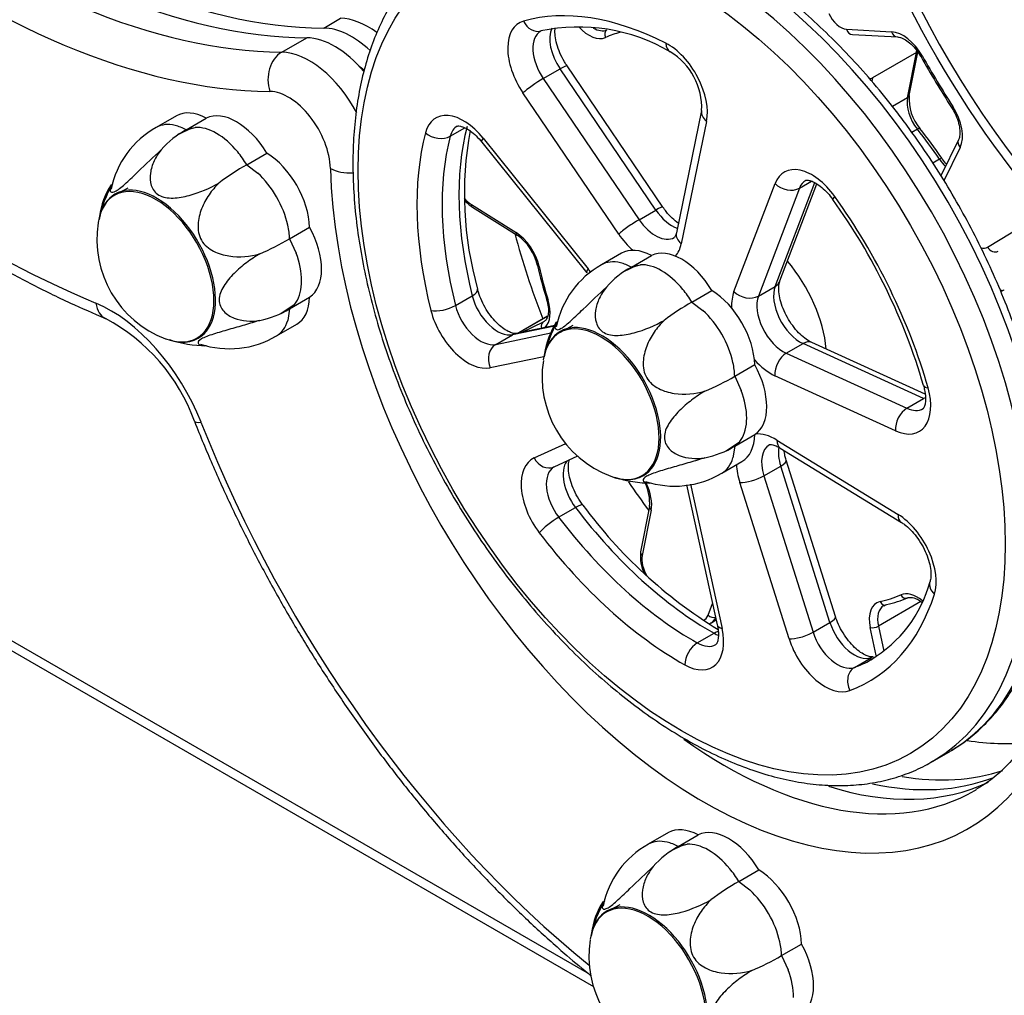
# Model space of a CAD drawing. Units: millimetres. Extents: x -317 to 694, y -32 to 1276.
# Drawn here: x 495 to 524, y 255 to 284 of the extents above; entities that cross this region are included whole.
import ezdxf
from ezdxf import colors
from ezdxf.entities.mleader import LeaderData, LeaderLine
from ezdxf.math import Vec2, Vec3

# ---------------------------------------------------------------- set-up
doc = ezdxf.new("R2010")
doc.units = ezdxf.units.MM
for name, color, linetype in [('Default', 7, 'Continuous'), ('FPL0159-C', 7, 'Continuous'), ('FPL0161-C', 7, 'Continuous'), ('FPL0162-C', 7, 'Continuous'), ('FPL0163-B', 7, 'Continuous'), ('FPL0165-E', 7, 'Continuous'), ('FPL1426-F', 7, 'Continuous'), ('FSU0100-A', 7, 'Continuous')]:
    doc.layers.add(name, color=color, linetype=linetype)

# ---------------------------------------------------------------- blocks, each defined once
blk = doc.blocks.new('SE6')
at = {"layer": 'FPL0159-C', "color": 7, "linetype": 'Continuous'}
for p, q in [((503.697, 283.636), (504.192, 283.922)), ((502.459, 282.922), (503.202, 283.35))]:
    blk.add_line(p, q, dxfattribs=at)
blk.add_arc((494.656, 270.174), 5.561, 19.7993, 61.9277, dxfattribs=at)
for centre, major_axis, ratio, start_param, end_param in [((495.25, 308.397), (-13.562, 23.491), 0.57735, 0.273979, 2.812192), ((494.755, 308.111), (13.562, -23.491), 0.57735, 3.415572, 5.953785), ((493.394, 307.325), (14, -24.249), 0.57735, 3.415572, 5.953785), ((494.013, 307.682), (-13.562, 23.491), 0.57735, 0.273979, 2.812192), ((493.395, 307.325), (-18.375, 31.826), 0.57735, 1.592363, 2.495008), ((505.009, 281.526), (-1.312, 2.273), 0.57735, 5.363027, 5.953785), ((504.514, 281.24), (-1.312, 2.273), 0.57735, 5.198106, 5.953785), ((504.019, 280.954), (1.313, -2.273), 0.57735, 1.872991, 2.812192), ((502.732, 282.123), (-0.01, -0.875), 0.772599, 3.570636, 5.141432), ((503.277, 280.525), (-1.312, 2.273), 0.57735, 4.648164, 5.953785), ((504.514, 281.24), (0.875, -1.516), 0.57735, -4.23483, -4.106527), ((502.658, 280.168), (0.875, -1.516), 0.57735, 0.817281, 2.812192), ((514.902, 273.55), (-7.787, 13.488), 0.57735, 0.817281, 3.517727), ((504.513, 279.857), (-0.875, -0.024), 0.558652, 0.769957, 1.617532), ((497.418, 271.747), (-2.188, 3.789), 0.57735, 4.459511, 5.636601), ((497.609, 275.889), (0.336, 0.808), 0.651684, 2.276457, 3.141075), ((500.702, 272.379), (0.814, 0.321), 0.20428, 3.14122, 3.772388), ((514.902, 273.55), (-12.163, 21.066), 0.57735, 1.317919, 2.157827), ((515.521, 273.907), (-7.35, 12.731), 0.57735, 2.238486, 3.141593), ((516.758, 274.621), (-7.35, 12.731), 0.57735, 2.659014, 3.053013), ((517.253, 274.907), (-7.35, 12.731), 0.57735, 2.697122, 3.025331), ((516.263, 274.336), (-7.35, 12.731), 0.57735, 2.579654, 3.096625), ((515.521, 273.907), (-7.35, 12.731), 0.57735, 3.141593, 3.146793), ((514.902, 273.55), (-12.163, 21.066), 0.57735, 2.417438, 3.496215)]:
    blk.add_ellipse(centre, major_axis=major_axis, ratio=ratio, start_param=start_param, end_param=end_param, dxfattribs=at)
for points, knots in [([(475.211, 296.071), (475.32, 295.886), (475.715, 295.225), (476.415, 294.1), (477.33, 292.712), (478.277, 291.354), (479.254, 290.027), (480.261, 288.734), (481.295, 287.479), (482.353, 286.263), (483.435, 285.088), (484.537, 283.958), (485.658, 282.874), (486.796, 281.838), (487.948, 280.853), (489.113, 279.92), (490.288, 279.042), (491.471, 278.22), (492.659, 277.456), (493.853, 276.75), (495.04, 276.11), (496.205, 275.54), (496.893, 275.243), (497.273, 275.081)], [0.5193015, 0.5193015, 0.5193015, 0.5193015, 0.5284595, 0.5521511, 0.5758436, 0.5995375, 0.6232336, 0.6469324, 0.6706346, 0.6943408, 0.7180517, 0.7417677, 0.7654895, 0.7892176, 0.8129524, 0.8366941, 0.8604429, 0.8841988, 0.9079615, 0.9317303, 0.955504, 0.979281, 1, 1, 1, 1]), ([(499.888, 272.058), (499.984, 271.817), (500.222, 271.226), (500.685, 270.157), (501.261, 268.939), (501.883, 267.726), (502.543, 266.532), (503.242, 265.36), (503.975, 264.212), (504.743, 263.093), (505.541, 262.005), (506.369, 260.951), (507.223, 259.935), (508.102, 258.959), (509.003, 258.027), (509.923, 257.141), (510.776, 256.378), (511.324, 255.92), (511.557, 255.732)], [0, 0, 0, 0, 0.0157903, 0.0456994, 0.0756053, 0.1055073, 0.135407, 0.1653063, 0.1952067, 0.2251098, 0.2550174, 0.2849313, 0.3148533, 0.3447853, 0.3747288, 0.4046856, 0.4346571, 0.45662, 0.45662, 0.45662, 0.45662]), ([(525.637, 266.786), (525.627, 266.635), (525.601, 266.261), (525.518, 265.612), (525.376, 264.907), (525.187, 264.242), (524.954, 263.628), (524.679, 263.065), (524.363, 262.555), (524.005, 262.097), (523.609, 261.699), (523.231, 261.393), (522.998, 261.26), (522.9, 261.204)], [0, 0, 0, 0, 0.051043, 0.148475, 0.245896, 0.343416, 0.441186, 0.539416, 0.638378, 0.738393, 0.839766, 0.942669, 1, 1, 1, 1])]:
    blk.add_open_spline(points, degree=3, knots=knots, dxfattribs=at)
at = {"layer": 'FPL0161-C', "color": 7, "linetype": 'Continuous'}
blk.add_ellipse((530.649, 287.919), major_axis=(8.679, -15.033), ratio=0.57735, start_param=2.898929, end_param=6.283185, dxfattribs=at)
at = {"layer": 'FPL0162-C', "color": 7, "linetype": 'Continuous'}
for p, q in [((510.09, 283.547), (510.096, 283.55)), ((510.162, 282.146), (510.657, 282.432)), ((513.478, 278.274), (510.657, 282.432)), ((513.685, 278.362), (510.864, 282.519)), ((510.162, 282.146), (512.983, 277.988)), ((512.384, 277.567), (509.563, 281.724)), ((514.827, 281.204), (514.083, 277.601)), ((507.424, 280.449), (507.855, 280.698)), ((514.97, 280.884), (514.225, 277.281)), ((508.354, 280.276), (511.446, 276.426)), ((508.392, 280.39), (511.484, 276.541)), ((515.777, 275.873), (516.988, 279.054)), ((516.993, 276.026), (518.156, 279.081)), ((517.134, 276.187), (518.222, 279.043)), ((517.709, 278.921), (518.062, 279.125)), ((517.709, 278.921), (516.498, 275.741)), ((512.983, 277.988), (513.478, 278.274)), ((516.498, 275.741), (516.993, 276.026)), ((507.577, 275.461), (508.072, 275.747)), ((508.763, 274.317), (510.389, 274.653)), ((508.763, 274.317), (509.258, 274.602)), ((510.491, 274.857), (509.258, 274.602)), ((510.505, 274.878), (509.36, 274.642)), ((517.319, 274.057), (517.814, 274.342)), ((521.365, 272.72), (517.814, 274.342)), ((521.409, 272.846), (518.07, 274.371)), ((517.319, 274.057), (520.87, 272.434)), ((510.181, 273.954), (508.6, 273.627)), ((520.538, 271.771), (516.986, 273.394)), ((520.87, 272.434), (521.365, 272.72)), ((517.044, 271.498), (520.614, 269.306)), ((509.894, 270.973), (510.826, 271.402)), ((517.141, 271.265), (520.71, 269.073)), ((510.485, 270.71), (511.18, 271.03)), ((518.768, 266.304), (517.317, 270.909)), ((516.661, 270.444), (517.156, 270.73)), ((518.606, 266.124), (517.156, 270.73)), ((517.401, 265.646), (515.95, 270.252)), ((516.661, 270.444), (518.111, 265.838)), ((514.383, 270.176), (515.288, 266.054)), ((514.497, 270.201), (515.429, 265.952)), ((510.616, 269.226), (511.111, 269.512)), ((518.111, 265.838), (518.606, 266.124)), ((514.699, 265.523), (515.194, 265.809)), ((519.328, 264.804), (519.823, 265.089)), ((521.61, 262.023), (522.105, 262.309))]:
    blk.add_line(p, q, dxfattribs=at)
for centre, radius, start, end in [((511.206, 278.327), 5.34, 59.6728, 102.0039), ((512.886, 281.28), 1.943, 357.771, 58.4479), ((518.174, 278.756), 10.335, 169.6513, 195.8076), ((504.055, 268.059), 18.027, 16.2625, 35.7235), ((522.655, 277.906), 14.055, 216.3118, 238.5038), ((517.865, 268.32), 3.819, 300.5306, 344.98)]:
    blk.add_arc(centre, radius, start, end, dxfattribs=at)
for centre, major_axis, ratio, start_param, end_param in [((515.105, 274.433), (-7, 12.124), 0.57735, 3.152734, 6.278055), ((514.61, 274.147), (7, -12.124), 0.57735, 0.004019, 3.142288), ((514.239, 273.933), (-5.512, 9.548), 0.57735, 5.558115, 6.138047), ((510.273, 282.37), (0.818, -1.417), 0.57735, 2.996454, 4.837667), ((509.953, 284.055), (-0.143, 0.505), 0.807912, 1.77255, 3.138618), ((511.139, 282.87), (0.556, -0.962), 0.57735, 3.54215, 4.837667), ((510.644, 282.584), (0.556, -0.962), 0.57735, 3.137706, 4.837667), ((513.839, 281.816), (-0.818, 1.417), 0.57735, 3.716902, 5.558115), ((514.14, 283.404), (0.238, 0.468), 0.611109, 2.324155, 3.132623), ((510.43, 282.224), (-0.434, -0.295), 0.102022, 3.143537, 4.093195), ((509.935, 281.939), (0.434, 0.295), 0.102022, 0.951603, 2.522399), ((507.813, 279.568), (0.818, -1.417), 0.57735, 1.831946, 3.673159), ((515.341, 281.098), (0.514, -0.106), 0.68506, 3.151435, 4.056546), ((508.184, 279.782), (0.556, -0.962), 0.57735, 3.139149, 3.673159), ((515.105, 274.433), (-5.25, 9.093), 0.57735, 0.531566, 1.111499), ((514.239, 273.933), (-5.512, 9.548), 0.57735, 0.531566, 1.111499), ((507.064, 280.764), (-0.508, 0.131), 0.703832, 0.948856, 2.519652), ((514.61, 274.147), (-5.25, 9.093), 0.57735, 0.531566, 1.111499), ((508.763, 280.604), (0.409, 0.329), 0.210813, 2.509761, 3.141593), ((518.077, 277.972), (0.818, -1.417), 0.57735, 1.739818, 3.58103), ((517.359, 279.268), (0.491, -0.187), 0.738922, 4.170758, 5.741554), ((518.448, 278.186), (0.556, -0.962), 0.57735, 3.140822, 3.58103), ((519.117, 278.89), (0.427, 0.306), 0.137349, 2.519331, 3.142424), ((514.239, 273.933), (-5.512, 9.548), 0.57735, 4.301478, 4.88141), ((513.251, 278.067), (-0.434, -0.295), 0.102022, 3.146219, 4.093195), ((513.96, 278.713), (-0.556, 0.962), 0.57735, 1.696074, 2.548501), ((512.756, 277.781), (-0.434, -0.295), 0.102022, 4.093195, 5.663992), ((513.465, 278.427), (-0.556, 0.962), 0.57735, 1.696074, 3.140512), ((513.094, 278.213), (-0.818, 1.417), 0.57735, 1.696074, 2.101742), ((514.597, 277.495), (0.514, -0.106), 0.68506, 3.141593, 4.056546), ((513.094, 278.213), (-0.818, 1.417), 0.57735, 3.339868, 3.716902), ((516.343, 275.147), (-1.531, 2.652), 0.57735, 4.036317, 5.010434), ((511.855, 276.755), (0.409, 0.329), 0.210813, 2.509761, 3.142346), ((510.905, 275.719), (-0.818, 1.417), 0.57735, -1.391396, -1.309646), ((516.643, 276.373), (-0.491, 0.187), 0.738922, 2.599961, 3.141593), ((507.72, 275.813), (-0.509, -0.128), 0.361968, 2.238708, 3.139731), ((516.866, 274.792), (0.818, -1.417), 0.57735, 3.58103, 3.980198), ((516.148, 276.088), (0.491, -0.187), 0.738922, 4.170758, 5.741554), ((517.732, 275.292), (0.556, -0.962), 0.57735, 3.58103, 5.601858), ((508.816, 275.608), (0.556, -0.962), 0.57735, 4.253091, 6.094304), ((517.237, 275.006), (-0.556, 0.962), 0.57735, 0.439437, 2.460265), ((507.225, 275.527), (-0.509, -0.128), 0.361968, 0.667912, 2.238708), ((507.95, 275.108), (0.818, -1.417), 0.57735, 4.253091, 6.094304), ((508.321, 275.322), (-0.556, 0.962), 0.57735, 1.111499, 2.952711), ((509.466, 274.127), (0.106, -0.514), 0.801975, 3.141593, 3.401136), ((508.971, 273.842), (-0.106, 0.514), 0.801975, 0.259544, 1.83034), ((517.852, 273.894), (-0.218, -0.478), 0.634203, 3.141593, 3.86925), ((517.357, 273.608), (0.218, 0.478), 0.634203, 0.727657, 2.298453), ((516.866, 274.792), (0.818, -1.417), 0.57735, 5.066791, 5.601858), ((520.418, 273.17), (-0.818, 1.417), 0.57735, 2.460265, 4.301478), ((521.866, 273.251), (0.505, 0.144), 0.326145, 3.140852, 3.798595), ((521.404, 272.271), (-0.218, -0.478), 0.634203, 3.724386, 3.86925), ((520.909, 271.986), (-0.218, -0.478), 0.634203, 3.86925, 5.440046), ((520.789, 273.384), (-0.556, 0.962), 0.57735, 2.460265, 3.147068), ((517.007, 270.184), (0.818, -1.417), 0.57735, 2.324393, 2.900789), ((517.415, 271.712), (0.275, 0.447), 0.558701, 2.371598, 3.141593), ((517.379, 270.398), (0.556, -0.962), 0.57735, 3.138723, 4.345221), ((517.874, 270.684), (0.556, -0.962), 0.57735, 3.749356, 4.345221), ((510.668, 269.532), (0.818, -1.417), 0.57735, 3.088583, 4.929796), ((510.265, 271.187), (-0.22, 0.477), 0.81535, 1.645588, 3.141593), ((511.534, 270.033), (0.556, -0.962), 0.57735, 3.401386, 4.929796), ((516.816, 270.752), (-0.501, -0.158), 0.293101, 2.219146, 3.13465), ((511.039, 269.747), (0.556, -0.962), 0.57735, 3.141593, 4.929796), ((517.007, 270.184), (0.818, -1.417), 0.57735, 3.985722, 4.345221), ((516.321, 270.466), (0.501, 0.158), 0.293101, 3.789942, 5.360738), ((510.912, 269.266), (-0.418, -0.318), 0.176117, 3.143116, 4.085636), ((515.105, 274.433), (5.25, -9.093), 0.57735, 4.929796, 5.509728), ((510.417, 268.98), (-0.418, -0.318), 0.176117, 4.085636, 5.656432), ((514.61, 274.147), (5.25, -9.093), 0.57735, 4.929796, 5.509728), ((520.985, 269.52), (0.275, 0.447), 0.558701, 2.371598, 3.14132), ((520.577, 267.992), (-0.818, 1.417), 0.57735, 3.624773, 5.465985), ((514.239, 273.933), (5.512, -9.548), 0.57735, 4.929796, 5.509728), ((522.053, 267.171), (0.5, -0.16), 0.723026, 3.153528, 4.13108), ((514.239, 273.933), (-5.512, 9.548), 0.57735, 3.04484, 3.624773), ((518.267, 266.146), (-0.501, -0.158), 0.293101, 2.219146, 3.141593), ((514.318, 266.222), (-0.818, 1.417), 0.57735, 2.368136, 4.209348), ((515.801, 266.167), (0.513, 0.113), 0.393626, 3.141593, 3.820641), ((519.324, 266.078), (0.556, -0.962), 0.57735, 4.345221, 6.186433), ((515.198, 265.378), (-0.258, -0.457), 0.584203, 3.588848, 3.920949), ((515.184, 266.722), (-0.556, 0.962), 0.57735, -3.91505, -3.753492), ((517.772, 265.86), (-0.501, -0.158), 0.293101, 0.648349, 2.219146), ((518.458, 265.578), (0.818, -1.417), 0.57735, 4.345221, 6.186433), ((518.829, 265.792), (-0.556, 0.962), 0.57735, 1.203628, 3.04484), ((514.703, 265.092), (-0.258, -0.457), 0.584203, 3.920949, 5.491745), ((514.689, 266.436), (-0.556, 0.962), 0.57735, 2.368136, 3.142506), ((514.61, 274.147), (-5.25, 9.093), 0.57735, 3.130671, 3.141593), ((520.059, 264.622), (0.183, -0.492), 0.812678, 3.145452, 3.277367), ((519.564, 264.336), (0.183, -0.492), 0.812678, 3.277367, 4.848164), ((514.61, 274.147), (-5.25, 9.093), 0.57735, 3.04484, 3.130671), ((515.105, 274.433), (-7, 12.124), 0.57735, 3.141593, 3.152734), ((514.61, 274.147), (7, -12.124), 0.57735, 0, 0.004019)]:
    blk.add_ellipse(centre, major_axis=major_axis, ratio=ratio, start_param=start_param, end_param=end_param, dxfattribs=at)
blk.add_ellipse((514.239, 273.933), major_axis=(-6.737, 11.67), ratio=0.57735, dxfattribs=at)
for points, knots in [([(520.846, 280.803), (520.73, 280.958), (520.443, 281.34), (519.901, 282.008), (519.253, 282.736), (518.578, 283.427), (517.886, 284.07), (517.177, 284.663), (516.457, 285.201), (515.729, 285.684), (514.996, 286.106), (514.262, 286.467), (513.531, 286.764), (512.806, 286.993), (512.093, 287.155), (511.394, 287.247), (510.714, 287.269), (510.059, 287.221), (509.43, 287.103), (508.841, 286.916), (508.4, 286.73), (508.196, 286.603), (508.147, 286.573)], [0, 0, 0, 0, 0.028177, 0.081564, 0.134981, 0.188428, 0.24191, 0.295432, 0.348998, 0.402609, 0.456261, 0.509945, 0.563639, 0.617301, 0.670878, 0.724301, 0.777488, 0.830362, 0.88287, 0.935006, 0.986825, 1, 1, 1, 1]), ([(507.609, 286.261), (507.481, 286.187), (507.209, 286.029), (506.774, 285.681), (506.336, 285.246), (505.94, 284.749), (505.59, 284.197), (505.288, 283.591), (505.036, 282.935), (504.835, 282.23), (504.686, 281.483), (504.591, 280.696), (504.55, 279.874), (504.563, 279.023), (504.629, 278.146), (504.749, 277.249), (504.92, 276.336), (505.143, 275.412), (505.415, 274.482), (505.736, 273.551), (506.103, 272.622), (506.514, 271.702), (506.968, 270.795), (507.461, 269.906), (507.992, 269.038), (508.557, 268.197), (509.154, 267.388), (509.78, 266.613), (510.431, 265.878), (511.104, 265.185), (511.796, 264.54), (512.503, 263.945), (513.223, 263.403), (513.951, 262.918), (514.683, 262.493), (515.417, 262.129), (516.149, 261.829), (516.874, 261.596), (517.588, 261.431), (518.288, 261.336), (518.969, 261.31), (519.625, 261.355), (520.256, 261.469), (520.847, 261.653), (521.32, 261.853), (521.553, 261.997), (521.636, 262.048)], [0, 0, 0, 0, 0.014921, 0.037442, 0.059991, 0.082629, 0.105401, 0.128326, 0.151398, 0.174595, 0.197885, 0.221237, 0.244624, 0.268025, 0.291425, 0.314814, 0.338191, 0.361553, 0.384901, 0.408236, 0.431562, 0.454879, 0.47819, 0.501499, 0.524807, 0.548117, 0.571433, 0.594755, 0.618087, 0.641433, 0.664793, 0.688171, 0.711568, 0.734985, 0.75842, 0.781869, 0.805323, 0.828764, 0.85217, 0.875509, 0.898748, 0.921851, 0.944795, 0.967576, 0.990217, 1, 1, 1, 1]), ([(510.864, 282.519), (510.834, 282.564), (510.76, 282.679), (510.647, 282.903), (510.556, 283.163), (510.509, 283.405), (510.505, 283.557), (510.511, 283.625), (510.513, 283.638)], [0, 0, 0, 0, 0.0667223, 0.1978321, 0.3283907, 0.4566961, 0.581759, 0.6120656, 0.6120656, 0.6120656, 0.6120656]), ([(507.628, 280.744), (507.629, 280.744), (507.633, 280.748), (507.638, 280.751), (507.714, 280.751), (507.845, 280.71), (508.012, 280.613), (508.191, 280.464), (508.295, 280.344), (508.354, 280.276)], [0, 0, 0, 0, 0.013412, 0.203824, 0.359692, 0.524983, 0.685266, 0.847605, 1, 1, 1, 1]), ([(522.184, 262.366), (522.274, 262.417), (522.515, 262.556), (522.919, 262.88), (523.359, 263.31), (523.758, 263.805), (524.109, 264.354), (524.414, 264.958), (524.669, 265.612), (524.872, 266.314), (525.023, 267.06), (525.121, 267.845), (525.165, 268.665), (525.155, 269.515), (525.091, 270.391), (524.974, 271.287), (524.805, 272.199), (524.584, 273.123), (524.314, 274.052), (523.996, 274.984), (523.631, 275.912), (523.222, 276.833), (522.771, 277.74), (522.278, 278.633), (521.753, 279.496), (521.258, 280.235), (520.97, 280.633), (520.846, 280.803)], [0, 0, 0, 0, 0.018818, 0.059259, 0.099741, 0.140379, 0.181256, 0.222406, 0.263823, 0.305465, 0.347277, 0.389203, 0.431194, 0.473213, 0.51523, 0.557229, 0.599205, 0.641155, 0.68308, 0.724982, 0.766865, 0.808733, 0.850591, 0.892444, 0.934296, 0.976152, 1, 1, 1, 1]), ([(517.893, 279.148), (517.894, 279.15), (517.897, 279.152), (517.932, 279.159), (518.039, 279.14), (518.187, 279.073), (518.362, 278.951), (518.539, 278.781), (518.637, 278.655), (518.69, 278.585)], [0, 0, 0, 0, 0.10151, 0.271575, 0.412949, 0.56252, 0.712375, 0.865451, 1, 1, 1, 1]), ([(514.141, 277.883), (514.14, 277.884), (514.081, 277.925), (513.96, 278.025), (513.801, 278.199), (513.72, 278.312), (513.685, 278.362)], [0.6107981, 0.6107981, 0.6107981, 0.6107981, 0.6134709, 0.7600223, 0.9102063, 1, 1, 1, 1]), ([(514.083, 277.601), (514.077, 277.578), (514.063, 277.522), (514.03, 277.471), (514.027, 277.466), (514.02, 277.465), (514.019, 277.464)], [0, 0, 0, 0, 0.189591, 0.553276, 0.942748, 1, 1, 1, 1]), ([(518.07, 274.371), (518.041, 274.386), (517.968, 274.422), (517.816, 274.529), (517.635, 274.703), (517.462, 274.923), (517.312, 275.173), (517.196, 275.437), (517.123, 275.693), (517.094, 275.918), (517.105, 276.093), (517.123, 276.155), (517.134, 276.187)], [0, 0, 0, 0, 0.054172, 0.157646, 0.263459, 0.371727, 0.481534, 0.591697, 0.700664, 0.807315, 0.911142, 1, 1, 1, 1]), ([(509.36, 274.642), (509.354, 274.64), (509.338, 274.638), (509.268, 274.642), (509.132, 274.691), (508.961, 274.797), (508.78, 274.956), (508.602, 275.162), (508.442, 275.404), (508.318, 275.658), (508.254, 275.844), (508.232, 275.929), (508.229, 275.94)], [0, 0, 0, 0, 0.0604, 0.169555, 0.284773, 0.398191, 0.513283, 0.631214, 0.751225, 0.872066, 0.985038, 1, 1, 1, 1]), ([(521.361, 273.107), (521.373, 273.06), (521.403, 272.945), (521.426, 272.752), (521.415, 272.577), (521.381, 272.465), (521.351, 272.425), (521.347, 272.422), (521.345, 272.423)], [0, 0, 0, 0, 0.097427, 0.284423, 0.467073, 0.646858, 0.830436, 1, 1, 1, 1]), ([(516.824, 271.361), (516.826, 271.364), (516.832, 271.367), (516.915, 271.366), (517.03, 271.328), (517.108, 271.283), (517.141, 271.265)], [0, 0, 0, 0, 0.346077, 0.595598, 0.860104, 1, 1, 1, 1]), ([(517.317, 270.909), (517.303, 270.957), (517.276, 271.05), (517.259, 271.146), (517.252, 271.197)], [0, 0, 0, 0, 0.0935764, 0.2165512, 0.2165512, 0.2165512, 0.2165512]), ([(511.329, 269.584), (511.298, 269.626), (511.219, 269.735), (511.093, 269.954), (510.985, 270.216), (510.918, 270.469), (510.896, 270.69), (510.909, 270.842), (510.928, 270.905), (510.935, 270.925)], [0, 0, 0, 0, 0.0613181, 0.1818281, 0.302466, 0.4215424, 0.5379404, 0.6512743, 0.7290237, 0.7290237, 0.7290237, 0.7290237]), ([(520.71, 269.073), (520.743, 269.052), (520.824, 268.999), (520.982, 268.861), (521.159, 268.657), (521.319, 268.416), (521.448, 268.155), (521.536, 267.893), (521.58, 267.656), (521.582, 267.452), (521.564, 267.374), (521.553, 267.331)], [0, 0, 0, 0, 0.059835, 0.17509, 0.292859, 0.412729, 0.533455, 0.653484, 0.771352, 0.886198, 1, 1, 1, 1]), ([(519.876, 265.114), (519.873, 265.113), (519.865, 265.111), (519.82, 265.106), (519.708, 265.133), (519.554, 265.209), (519.376, 265.343), (519.195, 265.527), (519.024, 265.753), (518.883, 266), (518.803, 266.194), (518.773, 266.286), (518.768, 266.304)], [0, 0, 0, 0, 0.061058, 0.174041, 0.280684, 0.393699, 0.507568, 0.624114, 0.743218, 0.863782, 0.977612, 1, 1, 1, 1]), ([(515.288, 266.054), (515.297, 266.009), (515.318, 265.899), (515.326, 265.722), (515.303, 265.573), (515.266, 265.491), (515.25, 265.476), (515.246, 265.474), (515.244, 265.474)], [0, 0, 0, 0, 0.105074, 0.305445, 0.501533, 0.697398, 0.90184, 1, 1, 1, 1])]:
    blk.add_open_spline(points, degree=3, knots=knots, dxfattribs=at)
at = {"layer": 'FPL0163-B', "color": 7, "linetype": 'Continuous'}
for p, q in [((521.153, 282.919), (519.854, 282.169)), ((520.889, 281.581), (521.153, 282.919)), ((520.94, 281.646), (521.192, 282.924)), ((519.854, 282.169), (519.835, 282.071)), ((520.889, 281.581), (520.445, 281.325)), ((521.18, 280.655), (521.019, 280.562)), ((521.831, 279.772), (521.635, 279.659)), ((508.045, 278.437), (509.361, 277.613)), ((508.076, 278.36), (509.392, 277.536)), ((523.638, 275.875), (523.732, 275.921)), ((510.293, 275.149), (509.444, 274.659)), ((510.292, 275.148), (509.447, 274.66)), ((509.54, 274.679), (510.165, 274.978)), ((513.293, 269.542), (513.028, 268.204)), ((513.34, 269.436), (513.076, 268.099)), ((515.015, 266.338), (515.15, 266.681)), ((521.285, 266.739), (520.032, 266.015)), ((520.196, 266.618), (520.243, 266.641)), ((515.112, 266.119), (515.255, 266.202)), ((519.964, 265.149), (519.789, 265.974)), ((520.032, 266.015), (520.188, 265.281))]:
    blk.add_line(p, q, dxfattribs=at)
for centre, radius, start, end in [((522.257, 281.538), 1.322, 175.3395, 220.6421), ((508.663, 270.715), 16.056, 34.4655, 38.3511), ((508.795, 279.418), 1.279, 221.7409, 235.8235), ((508.531, 276.306), 1.502, 12.945, 55.0006), ((523.427, 279.689), 13.774, 192.7808, 197.093), ((511.975, 269.649), 1.322, 355.3395, 25.9434), ((514.224, 268.08), 1.202, 174.0804, 205.4205)]:
    blk.add_arc(centre, radius, start, end, dxfattribs=at)
for centre, major_axis, ratio, start_param, end_param in [((511.505, 284.283), (0.525, -0.909), 0.57735, 5.082865, 6.219775), ((511.629, 284.354), (0.438, -0.758), 0.57735, 5.506213, 6.219775), ((512.12, 283.428), (-0.07, 0.16), 0.814856, 0.089377, 1.660173), ((516.343, 275.147), (-4.651, 8.055), 0.57735, 6.133651, 6.219775), ((520.547, 283.412), (0.438, -0.758), 0.57735, 0.583522, 0.666303), ((519.733, 282.267), (0.172, -0.034), 0.681389, 5.043852, 5.621267), ((521.495, 281.088), (0.438, -0.758), 0.57735, 3.725114, 4.963138), ((520.768, 281.68), (-0.172, 0.034), 0.681389, 2.479674, 3.141593), ((521.117, 280.569), (-0.137, -0.109), 0.202597, 3.14699, 4.081854), ((517.766, 275.969), (-4.738, 8.207), 0.57735, 4.845901, 4.963138), ((521.756, 279.702), (-0.144, -0.099), 0.108689, 3.145394, 4.092689), ((522.206, 280.124), (0.438, -0.758), 0.57735, 4.845901, 5.174538), ((508.066, 278.996), (-0.35, 0.606), 0.57735, 1.870099, 2.314015), ((508.169, 278.508), (0.093, 0.148), 0.552492, 2.376413, 3.141593), ((509.485, 277.684), (0.093, 0.148), 0.552492, 2.376413, 3.139797), ((509.33, 276.774), (-0.525, 0.909), 0.57735, 4.217583, 5.455607), ((510.165, 276.681), (0.171, 0.038), 0.387723, 3.144363, 3.818449), ((516.343, 275.147), (-4.651, 8.055), 0.57735, 1.07599, 1.193227), ((523.657, 276.078), (-0.076, 0.158), 0.815677, 2.339459, 3.141593), ((523.657, 276.078), (-0.076, 0.158), 0.815677, 3.141593, 3.204839), ((509.623, 275.674), (-0.525, 0.909), 0.57735, 3.288617, 4.334819), ((510.429, 275.692), (0.167, 0.051), 0.301012, 3.141291, 3.791898), ((510.248, 274.824), (0.076, -0.158), 0.815677, 3.204841, 4.50606), ((509.747, 275.746), (-0.437, 0.758), 0.57735, 3.096795, 3.141593), ((512.613, 270.028), (-0.525, 0.909), 0.57735, 3.725116, 4.600879), ((513.464, 269.508), (0.172, -0.034), 0.681388, 3.154006, 4.050469), ((513.2, 268.17), (0.172, -0.034), 0.681388, 3.141593, 4.050469), ((513.561, 267.704), (-0.35, 0.606), 0.57735, 0.583523, 1.605937), ((516.343, 275.147), (4.651, -8.055), 0.57735, 6.102539, 6.219775), ((516.466, 275.219), (4.738, -8.207), 0.57735, 6.102539, 6.219775), ((521.18, 266.011), (-0.525, 0.909), 0.57735, 5.298527, 6.219775), ((520.813, 267.01), (-0.07, 0.16), 0.814856, 1.660173, 3.230969), ((520.504, 265.792), (0.525, -0.909), 0.57735, 2.960946, 4.198969), ((520.628, 265.863), (0.438, -0.758), 0.57735, 3.132719, 4.198969), ((520.206, 266.812), (-0.038, 0.171), 0.80321, 1.819617, 3.390413), ((514.551, 266.805), (-0.35, 0.606), 0.57735, 3.077758, 3.57065), ((515.139, 266.409), (-0.163, 0.064), 0.742488, 1.039, 2.478954), ((514.675, 266.877), (-0.437, 0.758), 0.57735, 3.144833, 3.516092), ((519.913, 266.046), (-0.171, -0.036), 0.40103, 0.681876, 2.252672)]:
    blk.add_ellipse(centre, major_axis=major_axis, ratio=ratio, start_param=start_param, end_param=end_param, dxfattribs=at)
for points, knots in [([(522.042, 279.624), (521.999, 279.669), (521.95, 279.729), (521.909, 279.789), (521.9, 279.801)], [0.7965845, 0.7965845, 0.7965845, 0.7965845, 0.9645134, 1, 1, 1, 1]), ([(510.262, 275.641), (510.274, 275.598), (510.303, 275.492), (510.322, 275.311), (510.3, 275.144), (510.244, 275.029), (510.2, 274.998), (510.173, 274.982)], [0, 0, 0, 0, 0.1143, 0.333869, 0.550177, 0.765311, 1, 1, 1, 1]), ([(520.883, 266.849), (520.898, 266.855), (520.936, 266.868), (521.031, 266.868), (521.169, 266.82), (521.265, 266.76), (521.309, 266.727)], [0, 0, 0, 0, 0.1099395, 0.3219195, 0.5273369, 0.6992287, 0.6992287, 0.6992287, 0.6992287]), ([(515.037, 266.081), (515.06, 266.088), (515.086, 266.1), (515.107, 266.119), (515.112, 266.123)], [0.8673694, 0.8673694, 0.8673694, 0.8673694, 0.9726998, 1, 1, 1, 1])]:
    blk.add_open_spline(points, degree=3, knots=knots, dxfattribs=at)
at = {"layer": 'FPL0165-E', "color": 7, "linetype": 'Continuous'}
for p, q in [((519.097, 283.598), (520.421, 283.527)), ((519.269, 283.443), (520.593, 283.372)), ((522.39, 280.341), (521.874, 279.282)), ((522.441, 280.118), (521.962, 279.137)), ((523.245, 277.183), (524.263, 277.795))]:
    blk.add_line(p, q, dxfattribs=at)
blk.add_arc((550.072, 299.171), 33.123, 209.654, 212.6694, dxfattribs=at)
blk.add_ellipse((530.473, 287.818), major_axis=(-8.723, 15.108), ratio=0.57735, dxfattribs=at)
for centre, major_axis, ratio, start_param, end_param in [((518.918, 284.157), (-0.306, 0.53), 0.57735, 1.414379, 2.782022), ((519.283, 283.705), (0.014, 0.262), 0.76428, 2.032541, 3.141593), ((520.754, 282.489), (-0.569, 0.985), 0.57735, 4.6996, 5.923614), ((520.607, 283.634), (0.014, 0.262), 0.76428, 2.032541, 3.151615), ((521.515, 282.912), (0.228, 0.13), 0.010441, 3.1413, 3.757111), ((530.473, 287.818), (-9.029, 15.639), 0.57735, 1.558008, 1.6538), ((522.41, 281.433), (0.221, 0.142), 0.067694, 2.524486, 3.141888), ((521.704, 280.917), (-0.569, 0.985), 0.57735, 3.513128, 4.795392), ((522.626, 280.226), (0.236, -0.115), 0.760788, 3.125722, 4.238058), ((522.936, 277.711), (-0.306, 0.53), 0.57735, 2.619771, 3.152031), ((523.431, 277.29), (0.135, -0.225), 0.816452, 4.697628, 6.268424)]:
    blk.add_ellipse(centre, major_axis=major_axis, ratio=ratio, start_param=start_param, end_param=end_param, dxfattribs=at)
for points, knots in [([(520.593, 283.372), (520.612, 283.37), (520.662, 283.364), (520.788, 283.318), (520.953, 283.203), (521.115, 283.041), (521.227, 282.886), (521.275, 282.803), (521.287, 282.783)], [0, 0, 0, 0, 0.106289, 0.318677, 0.528885, 0.740616, 0.946193, 1, 1, 1, 1]), ([(522.189, 281.291), (522.214, 281.25), (522.277, 281.147), (522.365, 280.947), (522.424, 280.721), (522.438, 280.523), (522.416, 280.399), (522.397, 280.356), (522.39, 280.341)], [0, 0, 0, 0, 0.105689, 0.312061, 0.516988, 0.717912, 0.914251, 1, 1, 1, 1])]:
    blk.add_open_spline(points, degree=3, knots=knots, dxfattribs=at)
at = {"layer": 'FPL1426-F', "color": 7, "linetype": 'Continuous'}
for p, q in [((463.566, 283.456), (511.514, 255.773)), ((463.748, 283.055), (511.642, 255.403))]:
    blk.add_line(p, q, dxfattribs=at)
for start_param, end_param in [(1.129571, 1.317092), (-4.594678, -4.523663), (2.703703, 2.891609)]:
    blk.add_ellipse((519.11, 275.979), major_axis=(-7.35, 12.731), ratio=0.57735, start_param=start_param, end_param=end_param, dxfattribs=at)
at = {"layer": 'FSU0100-A', "color": 7, "linetype": 'Continuous'}
for p, q in [((499.358, 281.048), (498.767, 280.708)), ((499.648, 280.638), (500.238, 280.979)), ((499.825, 280.697), (499.4, 280.489)), ((499.648, 280.638), (499.913, 280.708)), ((501.431, 279.609), (502.021, 279.95)), ((501.431, 279.609), (501.754, 279.363)), ((497.924, 278.922), (497.549, 278.715)), ((502.691, 277.425), (503.281, 277.766)), ((502.691, 277.426), (502.884, 277.008)), ((512.467, 277.002), (511.877, 276.661)), ((512.757, 276.591), (513.348, 276.932)), ((512.935, 276.651), (512.51, 276.443)), ((512.757, 276.591), (513.022, 276.661)), ((514.54, 275.562), (515.13, 275.903)), ((502.439, 275.227), (502.831, 275.491)), ((502.691, 275.367), (503.281, 275.708)), ((514.54, 275.562), (514.864, 275.317)), ((502.691, 275.367), (502.64, 275.023)), ((502.311, 274.57), (502.901, 274.91)), ((511.034, 274.875), (510.658, 274.669)), ((515.801, 273.379), (516.391, 273.72)), ((515.8, 273.379), (515.993, 272.962)), ((515.548, 271.18), (515.941, 271.444)), ((515.801, 271.32), (516.391, 271.661)), ((515.801, 271.32), (515.75, 270.976)), ((515.421, 270.523), (516.011, 270.864)), ((513.848, 259.937), (513.257, 259.596)), ((514.138, 259.526), (514.728, 259.867)), ((514.315, 259.586), (513.89, 259.378)), ((514.138, 259.526), (514.403, 259.596)), ((515.921, 258.497), (516.511, 258.838)), ((515.921, 258.497), (516.244, 258.251)), ((512.414, 257.81), (512.039, 257.604)), ((517.181, 256.314), (517.771, 256.654)), ((517.181, 256.314), (517.374, 255.897))]:
    blk.add_line(p, q, dxfattribs=at)
for centre, radius, start, end in [((500.092, 278.341), 2.712, 119.2294, 168.4441), ((500.899, 278.321), 2.633, 118.3584, 138.9718), ((504.951, 273.388), 7.148, 119.5061, 127.3782), ((500.297, 277.383), 3.272, 149.565, 169.1949), ((499.542, 277.713), 2.48, 148.1579, 171.2594), ((500.137, 277.404), 3.118, 170.9759, 249.4119), ((499.09, 283.528), 7.086, 292.6038, 300.5454), ((513.201, 274.294), 2.712, 119.2294, 168.4441), ((514.008, 274.274), 2.633, 118.3584, 138.9718), ((518.06, 269.341), 7.148, 119.5061, 127.3782), ((501.311, 277.605), 2.63, 281.021, 301.6659), ((513.406, 273.336), 3.272, 149.565, 169.1949), ((512.651, 273.666), 2.48, 148.1579, 171.2594), ((500.231, 277.65), 3.37, 251.3332, 270.1755), ((500.924, 276.9), 2.712, 251.5246, 300.7694), ((513.246, 273.357), 3.118, 170.9759, 249.4119), ((512.199, 279.481), 7.086, 292.6038, 300.5454), ((514.42, 273.559), 2.63, 281.021, 301.6659), ((513.341, 273.603), 3.37, 251.3332, 270.1755), ((514.033, 272.853), 2.712, 251.5246, 300.7694), ((514.582, 257.229), 2.712, 119.2294, 168.4441), ((515.389, 257.209), 2.633, 118.3584, 138.9718), ((519.441, 252.276), 7.148, 119.5061, 127.3782), ((514.787, 256.271), 3.272, 149.565, 169.1949), ((514.032, 256.601), 2.48, 148.1579, 171.2594), ((514.627, 256.292), 3.118, 170.9759, 249.4119), ((513.58, 262.416), 7.086, 292.6038, 300.5454)]:
    blk.add_arc(centre, radius, start, end, dxfattribs=at)
for centre, major_axis, start_param, end_param in [((500.276, 279.457), (0.919, -1.591), 2.385606, 3.141593), ((501.13, 279.373), (-0.919, 1.591), 4.741801, 6.253774), ((499.686, 279.116), (0.919, -1.591), 2.638379, 3.141593), ((499.686, 279.116), (-0.919, 1.591), -0.75595, -0.503213), ((500.539, 279.032), (-0.919, 1.591), 5.497787, 6.001001), ((500.539, 279.032), (-0.919, 1.591), 4.994574, 5.497787), ((500.539, 279.032), (-0.919, 1.591), 4.741837, 4.994574), ((501.983, 278.472), (-0.919, 1.591), 3.956403, 5.468375), ((501.392, 278.131), (-0.919, 1.591), 4.712389, 5.215602), ((498.748, 276.604), (1.214, -2.103), 0, 3.761553), ((498.779, 276.622), (1.225, -2.122), 0, 3.512802), ((501.392, 278.131), (0.919, -1.591), 1.067583, 1.570796), ((501.392, 278.131), (0.919, -1.591), 0.814846, 1.067583), ((502.336, 277.283), (0.919, -1.591), 0.029412, 1.541385), ((501.746, 276.942), (0.919, -1.591), 0.785398, 1.288612), ((513.386, 275.41), (0.919, -1.591), 2.385606, 3.141593), ((514.239, 275.326), (-0.919, 1.591), 4.741801, 6.253774), ((512.796, 275.07), (0.919, -1.591), 2.638379, 3.141593), ((512.796, 275.07), (-0.919, 1.591), -0.75595, -0.503213), ((513.649, 274.985), (-0.919, 1.591), 5.497787, 6.001001), ((513.649, 274.985), (-0.919, 1.591), 4.994574, 5.497787), ((501.746, 276.942), (0.919, -1.591), 0.282185, 0.785398), ((513.649, 274.985), (-0.919, 1.591), 4.741837, 4.994574), ((515.092, 274.425), (-0.919, 1.591), 3.956403, 5.468375), ((501.746, 276.942), (0.919, -1.591), 0.029448, 0.282185), ((501.983, 276.502), (-0.919, 1.591), 3.141593, 3.897579), ((514.502, 274.084), (-0.919, 1.591), 4.712389, 5.215602), ((501.392, 276.161), (0.919, -1.591), 0, 0.503213), ((511.857, 272.557), (1.214, -2.103), 0, 3.761553), ((511.888, 272.575), (1.225, -2.122), 0, 3.512802), ((514.502, 274.084), (0.919, -1.591), 1.067583, 1.570796), ((498.748, 276.604), (1.214, -2.103), 5.670503, 6.283185), ((498.779, 276.622), (1.225, -2.122), 5.911976, 6.283185), ((501.392, 276.161), (-0.919, 1.591), 3.055048, 3.141593), ((514.502, 274.084), (0.919, -1.591), 0.814846, 1.067583), ((515.445, 273.236), (0.919, -1.591), 0.029412, 1.541385), ((514.855, 272.895), (0.919, -1.591), 0.785398, 1.288612), ((514.855, 272.895), (0.919, -1.591), 0.282185, 0.785398), ((514.855, 272.895), (0.919, -1.591), 0.029448, 0.282185), ((515.092, 272.455), (-0.919, 1.591), 3.141593, 3.897579), ((514.502, 272.114), (0.919, -1.591), 0, 0.503213), ((511.857, 272.557), (1.214, -2.103), 5.670503, 6.283185), ((511.888, 272.575), (1.225, -2.122), 5.911976, 6.283185), ((514.502, 272.114), (-0.919, 1.591), 3.055048, 3.141593), ((515.62, 258.261), (-0.919, 1.591), 4.741801, 6.253774), ((514.766, 258.345), (0.919, -1.591), 2.385606, 3.141593), ((514.176, 258.004), (0.919, -1.591), 2.638379, 3.141593), ((514.176, 258.004), (-0.919, 1.591), -0.75595, -0.503213), ((515.029, 257.92), (-0.919, 1.591), 5.497787, 6.001001), ((515.029, 257.92), (-0.919, 1.591), 4.994574, 5.497787), ((515.029, 257.92), (-0.919, 1.591), 4.741837, 4.994574), ((516.473, 257.36), (-0.919, 1.591), 3.956403, 5.468375), ((515.882, 257.019), (-0.919, 1.591), 4.712389, 5.215602), ((513.237, 255.492), (1.214, -2.103), 0, 3.761553), ((513.269, 255.51), (1.225, -2.122), 0, 3.512802), ((515.882, 257.019), (0.919, -1.591), 1.067583, 1.570796), ((515.882, 257.019), (0.919, -1.591), 0.814846, 1.067583), ((516.826, 256.171), (0.919, -1.591), 0.029412, 1.541385), ((516.236, 255.83), (0.919, -1.591), 0.785398, 1.288612)]:
    blk.add_ellipse(centre, major_axis=major_axis, ratio=0.57735, start_param=start_param, end_param=end_param, dxfattribs=at)
for points, knots in [([(497.467, 279.038), (497.446, 279), (497.43, 278.965), (497.402, 278.878), (497.401, 278.832), (497.451, 278.787), (497.503, 278.789), (497.665, 278.884), (497.771, 278.972), (497.995, 279.176), (498.109, 279.287), (498.459, 279.625), (498.691, 279.849), (498.912, 280.049)], [0.1786474, 0.1786474, 0.1786474, 0.1786474, 0.25, 0.25, 0.375, 0.375, 0.5, 0.5, 0.625, 0.625, 0.75, 0.75, 1, 1, 1, 1]), ([(498.912, 280.049), (498.828, 279.945), (498.758, 279.835), (498.649, 279.605), (498.611, 279.483), (498.577, 279.239), (498.581, 279.114), (498.654, 278.884), (498.727, 278.776), (498.957, 278.645), (499.107, 278.622), (499.419, 278.633), (499.577, 278.663), (500.047, 278.79), (500.345, 278.921), (500.612, 279.068)], [0, 0, 0, 0, 0.125, 0.125, 0.25, 0.25, 0.375, 0.375, 0.5, 0.5, 0.625, 0.625, 0.75, 0.75, 1, 1, 1, 1]), ([(500.612, 279.068), (500.504, 278.964), (500.406, 278.849), (500.233, 278.598), (500.158, 278.46), (500.044, 278.168), (500.004, 278.011), (499.989, 277.69), (500.018, 277.522), (500.18, 277.242), (500.31, 277.135), (500.598, 276.987), (500.752, 276.944), (501.219, 276.874), (501.53, 276.905), (501.813, 276.987)], [0, 0, 0, 0, 0.125, 0.125, 0.25, 0.25, 0.375, 0.375, 0.5, 0.5, 0.625, 0.625, 0.75, 0.75, 1, 1, 1, 1]), ([(501.813, 276.987), (501.682, 276.907), (501.551, 276.819), (501.297, 276.626), (501.172, 276.519), (500.944, 276.292), (500.838, 276.168), (500.675, 275.905), (500.618, 275.762), (500.619, 275.497), (500.675, 275.382), (500.841, 275.202), (500.945, 275.138), (501.29, 274.999), (501.553, 274.983), (501.813, 275.024)], [0, 0, 0, 0, 0.125, 0.125, 0.25, 0.25, 0.375, 0.375, 0.5, 0.5, 0.625, 0.625, 0.75, 0.75, 1, 1, 1, 1]), ([(510.576, 274.991), (510.555, 274.954), (510.539, 274.918), (510.511, 274.831), (510.511, 274.785), (510.56, 274.74), (510.612, 274.743), (510.775, 274.837), (510.881, 274.925), (511.104, 275.129), (511.219, 275.24), (511.568, 275.578), (511.801, 275.803), (512.022, 276.002)], [0.1786474, 0.1786474, 0.1786474, 0.1786474, 0.25, 0.25, 0.375, 0.375, 0.5, 0.5, 0.625, 0.625, 0.75, 0.75, 1, 1, 1, 1]), ([(512.022, 276.002), (511.938, 275.899), (511.867, 275.788), (511.759, 275.558), (511.72, 275.436), (511.686, 275.193), (511.69, 275.068), (511.763, 274.837), (511.837, 274.729), (512.066, 274.598), (512.217, 274.576), (512.529, 274.586), (512.686, 274.616), (513.156, 274.743), (513.454, 274.874), (513.721, 275.021)], [0, 0, 0, 0, 0.125, 0.125, 0.25, 0.25, 0.375, 0.375, 0.5, 0.5, 0.625, 0.625, 0.75, 0.75, 1, 1, 1, 1]), ([(501.813, 275.024), (501.67, 274.978), (501.521, 274.933), (501.217, 274.843), (501.06, 274.798), (500.75, 274.71), (500.594, 274.665), (500.309, 274.574), (500.178, 274.526), (500.016, 274.433), (499.989, 274.389), (500.005, 274.324), (500.044, 274.302), (500.124, 274.284), (500.148, 274.281), (500.174, 274.279)], [0, 0, 0, 0, 0.125, 0.125, 0.25, 0.25, 0.375, 0.375, 0.5, 0.5, 0.625, 0.625, 0.75, 0.75, 0.7975039, 0.7975039, 0.7975039, 0.7975039]), ([(513.721, 275.021), (513.614, 274.918), (513.515, 274.803), (513.343, 274.551), (513.267, 274.413), (513.153, 274.121), (513.113, 273.964), (513.099, 273.644), (513.127, 273.475), (513.29, 273.195), (513.42, 273.089), (513.708, 272.94), (513.861, 272.898), (514.329, 272.827), (514.639, 272.859), (514.923, 272.94)], [0, 0, 0, 0, 0.125, 0.125, 0.25, 0.25, 0.375, 0.375, 0.5, 0.5, 0.625, 0.625, 0.75, 0.75, 1, 1, 1, 1]), ([(514.923, 272.94), (514.791, 272.86), (514.66, 272.772), (514.406, 272.579), (514.281, 272.473), (514.053, 272.245), (513.947, 272.121), (513.784, 271.859), (513.728, 271.715), (513.729, 271.451), (513.785, 271.335), (513.95, 271.155), (514.055, 271.091), (514.399, 270.952), (514.662, 270.936), (514.923, 270.978)], [0, 0, 0, 0, 0.125, 0.125, 0.25, 0.25, 0.375, 0.375, 0.5, 0.5, 0.625, 0.625, 0.75, 0.75, 1, 1, 1, 1]), ([(514.923, 270.978), (514.779, 270.931), (514.631, 270.886), (514.327, 270.796), (514.169, 270.751), (513.859, 270.663), (513.703, 270.618), (513.418, 270.528), (513.287, 270.479), (513.126, 270.386), (513.098, 270.342), (513.114, 270.277), (513.154, 270.255), (513.233, 270.238), (513.257, 270.235), (513.284, 270.233)], [0, 0, 0, 0, 0.125, 0.125, 0.25, 0.25, 0.375, 0.375, 0.5, 0.5, 0.625, 0.625, 0.75, 0.75, 0.7975039, 0.7975039, 0.7975039, 0.7975039]), ([(511.957, 257.926), (511.936, 257.889), (511.92, 257.853), (511.892, 257.766), (511.891, 257.72), (511.941, 257.675), (511.993, 257.677), (512.155, 257.772), (512.261, 257.86), (512.485, 258.064), (512.599, 258.175), (512.949, 258.513), (513.181, 258.738), (513.402, 258.937)], [0.1786474, 0.1786474, 0.1786474, 0.1786474, 0.25, 0.25, 0.375, 0.375, 0.5, 0.5, 0.625, 0.625, 0.75, 0.75, 1, 1, 1, 1]), ([(513.402, 258.937), (513.318, 258.834), (513.248, 258.723), (513.139, 258.493), (513.101, 258.371), (513.066, 258.127), (513.07, 258.003), (513.144, 257.772), (513.217, 257.664), (513.447, 257.533), (513.597, 257.511), (513.909, 257.521), (514.067, 257.551), (514.537, 257.678), (514.835, 257.809), (515.102, 257.956)], [0, 0, 0, 0, 0.125, 0.125, 0.25, 0.25, 0.375, 0.375, 0.5, 0.5, 0.625, 0.625, 0.75, 0.75, 1, 1, 1, 1]), ([(515.102, 257.956), (514.994, 257.853), (514.896, 257.738), (514.723, 257.486), (514.648, 257.348), (514.534, 257.056), (514.494, 256.899), (514.479, 256.579), (514.508, 256.41), (514.67, 256.13), (514.8, 256.023), (515.088, 255.875), (515.242, 255.832), (515.709, 255.762), (516.02, 255.793), (516.303, 255.875)], [0, 0, 0, 0, 0.125, 0.125, 0.25, 0.25, 0.375, 0.375, 0.5, 0.5, 0.625, 0.625, 0.75, 0.75, 1, 1, 1, 1]), ([(516.303, 255.875), (516.172, 255.795), (516.041, 255.707), (515.787, 255.514), (515.662, 255.407), (515.434, 255.18), (515.328, 255.056), (515.165, 254.793), (515.108, 254.65), (515.109, 254.386), (515.165, 254.27), (515.331, 254.09), (515.435, 254.026), (515.78, 253.887), (516.043, 253.871), (516.303, 253.912)], [0, 0, 0, 0, 0.125, 0.125, 0.25, 0.25, 0.375, 0.375, 0.5, 0.5, 0.625, 0.625, 0.75, 0.75, 1, 1, 1, 1])]:
    blk.add_open_spline(points, degree=3, knots=knots, dxfattribs=at)
blk = doc.blocks.new('_Dot')
at = {"color": 0, "linetype": 'ByBlock', "lineweight": -2}
blk.add_line((-0.5, 0), (-1, 0), dxfattribs=at)
at = {"color": 0, "linetype": 'ByBlock', "const_width": 0.5}
blk.add_lwpolyline([(-0.25, 0, 1), (0.25, 0, 1)], format="xyb", close=True, dxfattribs=at)

msp = doc.modelspace()

# ---------------------------------------------------------------- block references
at = {"layer": 'Default'}
msp.add_blockref('SE6', (0, 0), dxfattribs=at)

# ---------------------------------------------------------------- leaders
at = {"layer": 'Default', "color": 7, "linetype": 'Continuous'}
ml = msp.add_multileader_mtext('Standard', dxfattribs=at)
ml.set_content('{\\pxsm0.9;\\fArial|b0||i0||c0|p34;\\W1.;FITUMBLE6NGP - Tumble Ball Cog NGP Play Panel - (REV B) - 2D\\P}', color=256)
ml.set_leader_properties()
ml.set_arrow_properties(name='DOT')
ml.build(insert=Vec2(0, 0))
ml.multileader.update_dxf_attribs({"leader_type": 0, "dogleg_length": 0, "arrow_head_size": 9})
ctx = ml.context
ctx.base_point, ctx.char_height, ctx.arrow_head_size = Vec3(194.085, 388.875), 9, 9
ctx.text_align_type = 2
notes = []
notes.append((ctx, [(0, (0, 0, 0), (0, 0), (1, 0), 1, [])]))
ctx.mtext.insert, ctx.mtext.alignment = Vec3(573.464, 400.521), 3
for ctx, leaders in notes:
    for number, flags, end, landing, length, lines in leaders:
        leader = LeaderData()
        leader.index, (leader.has_last_leader_line, leader.has_dogleg_vector, leader.attachment_direction) = number, flags
        leader.last_leader_point, leader.dogleg_vector, leader.dogleg_length = Vec3(end), Vec3(landing), length
        for number, points, colour, breaks in lines:
            line = LeaderLine()
            line.index, line.vertices, line.color, line.breaks = number, Vec3.list(points), colors.encode_raw_color(colour), breaks
            leader.lines.append(line)
        ctx.leaders.append(leader)

doc.saveas('drawing.dxf')
